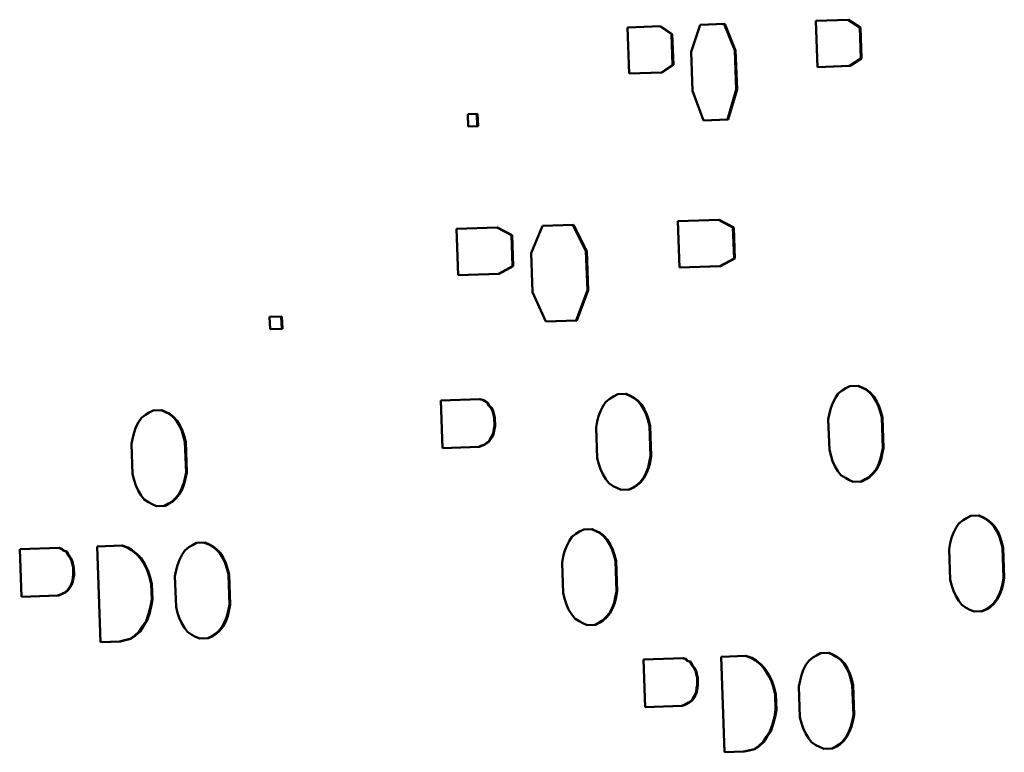
# Model space of a CAD drawing. Units: inches. Extents: x 1 to 109, y 1 to 84.
# Drawn here: x 64 to 65, y 35 to 36 of the extents above; entities that cross this region are included whole.
import ezdxf

# ---------------------------------------------------------------- set-up
doc = ezdxf.new("R2010")
doc.units = ezdxf.units.IN
doc.header["$LTSCALE"] = 5
doc.header["$MEASUREMENT"] = 0
doc.layers.add('Visible (ANSI)', color=7, linetype='Continuous', lineweight=50)
doc.layers.add('Visible Narrow (ANSI)', color=7, linetype='Continuous', lineweight=35)

msp = doc.modelspace()

# ---------------------------------------------------------------- linework, layer by layer
at = {"layer": 'Visible (ANSI)'}
for p, q in [((64.72402, 35.76489), (64.74168, 35.76551)), ((64.74889, 35.74661), (64.74116, 35.76549)), ((64.74168, 35.76551), (64.74941, 35.74661)), ((64.80676, 35.76778), (64.83031, 35.7686)), ((64.80791, 35.73464), (64.80676, 35.76778)), ((64.83823, 35.763), (64.82981, 35.76859)), ((64.83031, 35.7686), (64.83875, 35.763)), ((64.67205, 35.76308), (64.6956, 35.7639)), ((64.67321, 35.72994), (64.67205, 35.76308)), ((64.70352, 35.7583), (64.6951, 35.76388)), ((64.6956, 35.7639), (64.70405, 35.7583)), ((64.71762, 35.7455), (64.72402, 35.76489)), ((64.839, 35.74091), (64.83823, 35.763)), ((64.83875, 35.763), (64.83823, 35.763)), ((64.83875, 35.763), (64.83952, 35.74091)), ((64.70429, 35.7362), (64.70352, 35.7583)), ((64.70405, 35.7583), (64.70352, 35.7583)), ((64.70405, 35.7583), (64.70482, 35.7362)), ((64.7186, 35.71752), (64.71762, 35.7455)), ((64.74986, 35.71863), (64.74889, 35.74661)), ((64.74941, 35.74661), (64.74889, 35.74661)), ((64.74941, 35.74661), (64.75039, 35.71863)), ((64.83094, 35.73547), (64.839, 35.74091)), ((64.83952, 35.74091), (64.83146, 35.73547)), ((64.83952, 35.74091), (64.839, 35.74091)), ((64.67321, 35.72996), (64.69623, 35.73076)), ((64.69676, 35.73076), (64.67321, 35.72994)), ((64.69623, 35.73076), (64.70429, 35.7362)), ((64.69676, 35.73076), (64.69623, 35.73076)), ((64.70482, 35.7362), (64.69676, 35.73076)), ((64.70482, 35.7362), (64.70429, 35.7362)), ((64.80791, 35.73466), (64.83094, 35.73547)), ((64.83146, 35.73547), (64.80791, 35.73464)), ((64.83146, 35.73547), (64.83094, 35.73547)), ((64.72641, 35.69641), (64.7186, 35.71752)), ((64.74354, 35.69702), (64.74986, 35.71863)), ((64.75039, 35.71863), (64.74407, 35.69702)), ((64.75039, 35.71863), (64.74986, 35.71863)), ((64.55762, 35.70083), (64.56469, 35.70108)), ((64.55793, 35.692), (64.55762, 35.70083)), ((64.56447, 35.69224), (64.56417, 35.70106)), ((64.56469, 35.70108), (64.565, 35.69224)), ((64.7264, 35.69642), (64.74354, 35.69702)), ((64.74407, 35.69702), (64.72641, 35.69641)), ((64.74407, 35.69702), (64.74354, 35.69702)), ((64.55793, 35.69202), (64.56447, 35.69224)), ((64.565, 35.69224), (64.55793, 35.692)), ((64.565, 35.69224), (64.56447, 35.69224)), ((64.70807, 35.62421), (64.73751, 35.62524)), ((64.74749, 35.61971), (64.73702, 35.62522)), ((64.73751, 35.62524), (64.74802, 35.61971)), ((64.54952, 35.61867), (64.57896, 35.6197)), ((64.55068, 35.58554), (64.54952, 35.61867)), ((64.58894, 35.61417), (64.57847, 35.61968)), ((64.57896, 35.6197), (64.58947, 35.61417)), ((64.60304, 35.60137), (64.6112, 35.62083)), ((64.6112, 35.62083), (64.63328, 35.6216)), ((64.64225, 35.60276), (64.63276, 35.62158)), ((64.63328, 35.6216), (64.64278, 35.60276)), ((64.70923, 35.59107), (64.70807, 35.62421)), ((64.74826, 35.59762), (64.74749, 35.61971)), ((64.74802, 35.61971), (64.74749, 35.61971)), ((64.74802, 35.61971), (64.74879, 35.59762)), ((64.58971, 35.59208), (64.58894, 35.61417)), ((64.58947, 35.61417), (64.58894, 35.61417)), ((64.58947, 35.61417), (64.59024, 35.59208)), ((64.60401, 35.57339), (64.60304, 35.60137)), ((64.64323, 35.57478), (64.64225, 35.60276)), ((64.64278, 35.60276), (64.64225, 35.60276)), ((64.64278, 35.60276), (64.64375, 35.57478)), ((64.73814, 35.5921), (64.74826, 35.59762)), ((64.74879, 35.59762), (64.73866, 35.5921)), ((64.74879, 35.59762), (64.74826, 35.59762)), ((64.57959, 35.58656), (64.58971, 35.59208)), ((64.59024, 35.59208), (64.58011, 35.58656)), ((64.59024, 35.59208), (64.58971, 35.59208)), ((64.70922, 35.59109), (64.73814, 35.5921)), ((64.73866, 35.5921), (64.70923, 35.59107)), ((64.73866, 35.5921), (64.73814, 35.5921)), ((64.55067, 35.58555), (64.57959, 35.58656)), ((64.58011, 35.58656), (64.55068, 35.58554)), ((64.58011, 35.58656), (64.57959, 35.58656)), ((64.61359, 35.55234), (64.60401, 35.57339)), ((64.63514, 35.55311), (64.64323, 35.57478)), ((64.64375, 35.57478), (64.63567, 35.55311)), ((64.64375, 35.57478), (64.64323, 35.57478)), ((64.41581, 35.55576), (64.42464, 35.55607)), ((64.41612, 35.54692), (64.41581, 35.55576)), ((64.42443, 35.54723), (64.42412, 35.55605)), ((64.42464, 35.55607), (64.42495, 35.54723)), ((64.41612, 35.54694), (64.42443, 35.54723)), ((64.42495, 35.54723), (64.41612, 35.54692)), ((64.42495, 35.54723), (64.42443, 35.54723)), ((64.61358, 35.55236), (64.63514, 35.55311)), ((64.63567, 35.55311), (64.61359, 35.55234)), ((64.63567, 35.55311), (64.63514, 35.55311)), ((64.82824, 35.50454), (64.83125, 35.5061)), ((64.83125, 35.5061), (64.83737, 35.50632)), ((64.83995, 35.50497), (64.83688, 35.5063)), ((64.83737, 35.50632), (64.84048, 35.50497)), ((64.84255, 35.5036), (64.83995, 35.50497)), ((64.84048, 35.50497), (64.83995, 35.50497)), ((64.84048, 35.50497), (64.84308, 35.5036)), ((64.65948, 35.49719), (64.66197, 35.49873)), ((64.66197, 35.49873), (64.66498, 35.5003)), ((64.66498, 35.5003), (64.6711, 35.50051)), ((64.67369, 35.49916), (64.67062, 35.50049)), ((64.6711, 35.50051), (64.67421, 35.49916)), ((64.67629, 35.49779), (64.67369, 35.49916)), ((64.67421, 35.49916), (64.67369, 35.49916)), ((64.67421, 35.49916), (64.67681, 35.49779)), ((64.67891, 35.49569), (64.67629, 35.49779)), ((64.67681, 35.49779), (64.67629, 35.49779)), ((64.67681, 35.49779), (64.67943, 35.49569)), ((64.81891, 35.494), (64.82082, 35.49771)), ((64.82082, 35.49771), (64.82276, 35.5007)), ((64.82276, 35.5007), (64.82574, 35.50299)), ((64.82574, 35.50299), (64.82824, 35.50454)), ((64.84518, 35.5015), (64.84255, 35.5036)), ((64.84308, 35.5036), (64.84255, 35.5036)), ((64.84308, 35.5036), (64.8457, 35.5015)), ((64.84783, 35.49867), (64.84518, 35.5015)), ((64.8457, 35.5015), (64.84518, 35.5015)), ((64.8457, 35.5015), (64.84835, 35.49867)), ((64.84999, 35.4951), (64.84783, 35.49867)), ((64.84835, 35.49867), (64.84783, 35.49867)), ((64.84835, 35.49867), (64.85052, 35.4951)), ((64.53834, 35.49587), (64.56637, 35.49685)), ((64.53953, 35.46162), (64.53834, 35.49587)), ((64.56791, 35.4962), (64.5659, 35.49684)), ((64.56637, 35.49685), (64.56844, 35.4962)), ((64.56947, 35.49552), (64.56791, 35.4962)), ((64.56844, 35.4962), (64.56791, 35.4962)), ((64.56844, 35.4962), (64.56999, 35.49552)), ((64.57156, 35.49413), (64.56947, 35.49552)), ((64.56999, 35.49552), (64.56947, 35.49552)), ((64.56999, 35.49552), (64.57208, 35.49413)), ((64.57266, 35.49198), (64.57156, 35.49413)), ((64.57208, 35.49413), (64.57156, 35.49413)), ((64.57208, 35.49413), (64.57318, 35.49198)), ((64.57424, 35.49058), (64.57266, 35.49198)), ((64.57318, 35.49198), (64.57266, 35.49198)), ((64.57318, 35.49198), (64.57476, 35.49058)), ((64.57533, 35.48843), (64.57424, 35.49058)), ((64.57476, 35.49058), (64.57424, 35.49058)), ((64.57476, 35.49058), (64.57586, 35.48843)), ((64.65264, 35.48819), (64.65456, 35.49191)), ((64.65456, 35.49191), (64.65649, 35.49489)), ((64.65649, 35.49489), (64.65948, 35.49719)), ((64.68156, 35.49287), (64.67891, 35.49569)), ((64.67943, 35.49569), (64.67891, 35.49569)), ((64.67943, 35.49569), (64.68209, 35.49287)), ((64.68373, 35.4893), (64.68156, 35.49287)), ((64.68209, 35.49287), (64.68156, 35.49287)), ((64.68209, 35.49287), (64.68425, 35.4893)), ((64.81751, 35.4903), (64.81891, 35.494)), ((64.85165, 35.49151), (64.84999, 35.4951)), ((64.85052, 35.4951), (64.84999, 35.4951)), ((64.85052, 35.4951), (64.85217, 35.49151)), ((64.8528, 35.4879), (64.85165, 35.49151)), ((64.85217, 35.49151), (64.85165, 35.49151)), ((64.85217, 35.49151), (64.85332, 35.4879)), ((64.32396, 35.48328), (64.32694, 35.48557)), ((64.32694, 35.48557), (64.32944, 35.48712)), ((64.32944, 35.48712), (64.33245, 35.48868)), ((64.33245, 35.48868), (64.33857, 35.4889)), ((64.34115, 35.48755), (64.33808, 35.48888)), ((64.33857, 35.4889), (64.34168, 35.48755)), ((64.34375, 35.48618), (64.34115, 35.48755)), ((64.34168, 35.48755), (64.34115, 35.48755)), ((64.34168, 35.48755), (64.34428, 35.48618)), ((64.34638, 35.48408), (64.34375, 35.48618)), ((64.34428, 35.48618), (64.34375, 35.48618)), ((64.34428, 35.48618), (64.3469, 35.48408)), ((64.34903, 35.48126), (64.34638, 35.48408)), ((64.3469, 35.48408), (64.34638, 35.48408)), ((64.3469, 35.48408), (64.34955, 35.48126)), ((64.57594, 35.48553), (64.57533, 35.48843)), ((64.57586, 35.48843), (64.57533, 35.48843)), ((64.57586, 35.48843), (64.57647, 35.48553)), ((64.57653, 35.48336), (64.57594, 35.48553)), ((64.57647, 35.48553), (64.57594, 35.48553)), ((64.57647, 35.48553), (64.57705, 35.48336)), ((64.65035, 35.48082), (64.65124, 35.48449)), ((64.65124, 35.48449), (64.65264, 35.48819)), ((64.68538, 35.4857), (64.68373, 35.4893)), ((64.68425, 35.4893), (64.68373, 35.4893)), ((64.68425, 35.4893), (64.68591, 35.4857)), ((64.68653, 35.4821), (64.68538, 35.4857)), ((64.68591, 35.4857), (64.68538, 35.4857)), ((64.68591, 35.4857), (64.68705, 35.4821)), ((64.81575, 35.48221), (64.81662, 35.48662)), ((64.81662, 35.48662), (64.81751, 35.4903)), ((64.85397, 35.48357), (64.8528, 35.4879)), ((64.85332, 35.4879), (64.8528, 35.4879)), ((64.85332, 35.4879), (64.85449, 35.48357)), ((64.85473, 35.4617), (64.85397, 35.48357)), ((64.85449, 35.48357), (64.85397, 35.48357)), ((64.85449, 35.48357), (64.85526, 35.4617)), ((64.31871, 35.47288), (64.32011, 35.47658)), ((64.32011, 35.47658), (64.32202, 35.48029)), ((64.32202, 35.48029), (64.32396, 35.48328)), ((64.3512, 35.47768), (64.34903, 35.48126)), ((64.34955, 35.48126), (64.34903, 35.48126)), ((64.34955, 35.48126), (64.35172, 35.47768)), ((64.35285, 35.47409), (64.3512, 35.47768)), ((64.35172, 35.47768), (64.3512, 35.47768)), ((64.35172, 35.47768), (64.35338, 35.47409)), ((64.5763, 35.47533), (64.57673, 35.47753)), ((64.57673, 35.47753), (64.57653, 35.48336)), ((64.57705, 35.48336), (64.57653, 35.48336)), ((64.57726, 35.47753), (64.57673, 35.47753)), ((64.57726, 35.47753), (64.57682, 35.47533)), ((64.57705, 35.48336), (64.57726, 35.47753)), ((64.64948, 35.47641), (64.65035, 35.48082)), ((64.65025, 35.45455), (64.64948, 35.47641)), ((64.6877, 35.47776), (64.68653, 35.4821)), ((64.68705, 35.4821), (64.68653, 35.4821)), ((64.68705, 35.4821), (64.68823, 35.47776)), ((64.68847, 35.4559), (64.6877, 35.47776)), ((64.68823, 35.47776), (64.6877, 35.47776)), ((64.68823, 35.47776), (64.68899, 35.4559)), ((64.81651, 35.46035), (64.81575, 35.48221)), ((64.31782, 35.4692), (64.31871, 35.47288)), ((64.354, 35.47048), (64.35285, 35.47409)), ((64.35338, 35.47409), (64.35285, 35.47409)), ((64.35338, 35.47409), (64.35452, 35.47048)), ((64.35517, 35.46615), (64.354, 35.47048)), ((64.35452, 35.47048), (64.354, 35.47048)), ((64.35452, 35.47048), (64.35569, 35.46615)), ((64.57349, 35.46794), (64.57495, 35.47017)), ((64.57547, 35.47017), (64.57402, 35.46794)), ((64.57495, 35.47017), (64.57589, 35.4724)), ((64.57547, 35.47017), (64.57495, 35.47017)), ((64.57641, 35.4724), (64.57547, 35.47017)), ((64.57589, 35.4724), (64.5763, 35.47533)), ((64.57641, 35.4724), (64.57589, 35.4724)), ((64.57682, 35.47533), (64.5763, 35.47533)), ((64.57682, 35.47533), (64.57641, 35.4724)), ((64.31695, 35.46479), (64.31782, 35.4692)), ((64.31771, 35.44293), (64.31695, 35.46479)), ((64.35593, 35.44429), (64.35517, 35.46615)), ((64.35569, 35.46615), (64.35517, 35.46615)), ((64.35569, 35.46615), (64.35646, 35.44429)), ((64.53953, 35.46164), (64.56552, 35.46255)), ((64.56604, 35.46255), (64.53953, 35.46162)), ((64.56552, 35.46255), (64.56702, 35.46333)), ((64.56604, 35.46255), (64.56552, 35.46255)), ((64.56754, 35.46333), (64.56604, 35.46255)), ((64.56702, 35.46333), (64.56903, 35.46413)), ((64.56754, 35.46333), (64.56702, 35.46333)), ((64.56956, 35.46413), (64.56754, 35.46333)), ((64.56903, 35.46413), (64.57054, 35.46491)), ((64.56956, 35.46413), (64.56903, 35.46413)), ((64.57106, 35.46491), (64.56956, 35.46413)), ((64.57054, 35.46491), (64.57253, 35.46644)), ((64.57106, 35.46491), (64.57054, 35.46491)), ((64.57305, 35.46644), (64.57106, 35.46491)), ((64.57253, 35.46644), (64.57349, 35.46794)), ((64.57305, 35.46644), (64.57253, 35.46644)), ((64.57402, 35.46794), (64.57305, 35.46644)), ((64.6876, 35.45149), (64.68847, 35.4559)), ((64.68899, 35.4559), (64.68812, 35.45149)), ((64.68899, 35.4559), (64.68847, 35.4559)), ((64.81768, 35.45602), (64.81651, 35.46035)), ((64.81883, 35.45241), (64.81768, 35.45602)), ((64.85297, 35.45362), (64.85387, 35.4573)), ((64.85439, 35.4573), (64.8535, 35.45362)), ((64.85387, 35.4573), (64.85473, 35.4617)), ((64.85439, 35.4573), (64.85387, 35.4573)), ((64.85526, 35.4617), (64.85439, 35.4573)), ((64.85526, 35.4617), (64.85473, 35.4617)), ((64.65142, 35.45021), (64.65025, 35.45455)), ((64.65256, 35.4466), (64.65142, 35.45021)), ((64.68671, 35.44781), (64.6876, 35.45149)), ((64.68812, 35.45149), (64.68723, 35.44781)), ((64.68812, 35.45149), (64.6876, 35.45149)), ((64.82049, 35.44882), (64.81883, 35.45241)), ((64.82265, 35.44524), (64.82049, 35.44882)), ((64.84966, 35.44621), (64.85157, 35.44992)), ((64.85209, 35.44992), (64.85018, 35.44621)), ((64.85157, 35.44992), (64.85297, 35.45362)), ((64.85209, 35.44992), (64.85157, 35.44992)), ((64.8535, 35.45362), (64.85209, 35.44992)), ((64.8535, 35.45362), (64.85297, 35.45362)), ((64.31888, 35.4386), (64.31771, 35.44293)), ((64.35507, 35.43988), (64.35593, 35.44429)), ((64.35646, 35.44429), (64.35559, 35.43988)), ((64.35646, 35.44429), (64.35593, 35.44429)), ((64.65422, 35.44301), (64.65256, 35.4466)), ((64.65639, 35.43944), (64.65422, 35.44301)), ((64.68339, 35.4404), (64.6853, 35.44411)), ((64.68583, 35.44411), (64.68392, 35.4404)), ((64.6853, 35.44411), (64.68671, 35.44781)), ((64.68583, 35.44411), (64.6853, 35.44411)), ((64.68723, 35.44781), (64.68583, 35.44411)), ((64.68723, 35.44781), (64.68671, 35.44781)), ((64.82479, 35.4424), (64.82265, 35.44524)), ((64.82793, 35.44032), (64.82479, 35.4424)), ((64.84474, 35.44093), (64.84721, 35.4432)), ((64.84773, 35.4432), (64.84526, 35.44093)), ((64.84721, 35.4432), (64.84966, 35.44621)), ((64.84773, 35.4432), (64.84721, 35.4432)), ((64.85018, 35.44621), (64.84773, 35.4432)), ((64.85018, 35.44621), (64.84966, 35.44621)), ((64.32003, 35.43499), (64.31888, 35.4386)), ((64.32169, 35.4314), (64.32003, 35.43499)), ((64.35277, 35.4325), (64.35417, 35.4362)), ((64.3547, 35.4362), (64.3533, 35.4325)), ((64.35417, 35.4362), (64.35507, 35.43988)), ((64.3547, 35.4362), (64.35417, 35.4362)), ((64.35559, 35.43988), (64.3547, 35.4362)), ((64.35559, 35.43988), (64.35507, 35.43988)), ((64.65853, 35.43659), (64.65639, 35.43944)), ((64.66166, 35.43452), (64.65853, 35.43659)), ((64.66426, 35.43315), (64.66166, 35.43452)), ((64.67597, 35.43357), (64.67847, 35.43512)), ((64.679, 35.43512), (64.6765, 35.43357)), ((64.67847, 35.43512), (64.68094, 35.4374)), ((64.679, 35.43512), (64.67847, 35.43512)), ((64.68147, 35.4374), (64.679, 35.43512)), ((64.68094, 35.4374), (64.68339, 35.4404)), ((64.68147, 35.4374), (64.68094, 35.4374)), ((64.68392, 35.4404), (64.68147, 35.4374)), ((64.68392, 35.4404), (64.68339, 35.4404)), ((64.83053, 35.43895), (64.82793, 35.44032)), ((64.83364, 35.4376), (64.83053, 35.43895)), ((64.8336, 35.43762), (64.83923, 35.43782)), ((64.83976, 35.43782), (64.83364, 35.4376)), ((64.83923, 35.43782), (64.84224, 35.43938)), ((64.83976, 35.43782), (64.83923, 35.43782)), ((64.84276, 35.43938), (64.83976, 35.43782)), ((64.84224, 35.43938), (64.84474, 35.44093)), ((64.84276, 35.43938), (64.84224, 35.43938)), ((64.84526, 35.44093), (64.84276, 35.43938)), ((64.84526, 35.44093), (64.84474, 35.44093)), ((64.32385, 35.42783), (64.32169, 35.4314)), ((64.326, 35.42498), (64.32385, 35.42783)), ((64.34841, 35.42578), (64.35086, 35.42879)), ((64.35138, 35.42879), (64.34894, 35.42578)), ((64.35086, 35.42879), (64.35277, 35.4325)), ((64.35138, 35.42879), (64.35086, 35.42879)), ((64.3533, 35.4325), (64.35138, 35.42879)), ((64.3533, 35.4325), (64.35277, 35.4325)), ((64.66737, 35.4318), (64.66426, 35.43315)), ((64.66733, 35.43181), (64.67297, 35.43201)), ((64.67349, 35.43201), (64.66737, 35.4318)), ((64.67297, 35.43201), (64.67597, 35.43357)), ((64.67349, 35.43201), (64.67297, 35.43201)), ((64.6765, 35.43357), (64.67349, 35.43201)), ((64.6765, 35.43357), (64.67597, 35.43357)), ((64.32913, 35.4229), (64.326, 35.42498)), ((64.33173, 35.42153), (64.32913, 35.4229)), ((64.33484, 35.42018), (64.33173, 35.42153)), ((64.3348, 35.4202), (64.34043, 35.4204)), ((64.34096, 35.4204), (64.33484, 35.42018)), ((64.34043, 35.4204), (64.34344, 35.42196)), ((64.34096, 35.4204), (64.34043, 35.4204)), ((64.34397, 35.42196), (64.34096, 35.4204)), ((64.34344, 35.42196), (64.34594, 35.42351)), ((64.34397, 35.42196), (64.34344, 35.42196)), ((64.34646, 35.42351), (64.34397, 35.42196)), ((64.34594, 35.42351), (64.34841, 35.42578)), ((64.34646, 35.42351), (64.34594, 35.42351)), ((64.34894, 35.42578), (64.34646, 35.42351)), ((64.34894, 35.42578), (64.34841, 35.42578)), ((64.91472, 35.41153), (64.91773, 35.41309)), ((64.91773, 35.41309), (64.92384, 35.4133)), ((64.92643, 35.41195), (64.92336, 35.41329)), ((64.92384, 35.4133), (64.92695, 35.41195)), ((64.9073, 35.4047), (64.90924, 35.40769)), ((64.90924, 35.40769), (64.91222, 35.40998)), ((64.91222, 35.40998), (64.91472, 35.41153)), ((64.92903, 35.41058), (64.92643, 35.41195)), ((64.92695, 35.41195), (64.92643, 35.41195)), ((64.92695, 35.41195), (64.92955, 35.41058)), ((64.93166, 35.40849), (64.92903, 35.41058)), ((64.92955, 35.41058), (64.92903, 35.41058)), ((64.92955, 35.41058), (64.93218, 35.40849)), ((64.93431, 35.40566), (64.93166, 35.40849)), ((64.93218, 35.40849), (64.93166, 35.40849)), ((64.93218, 35.40849), (64.93483, 35.40566)), ((64.63213, 35.39801), (64.63511, 35.4003)), ((64.63511, 35.4003), (64.63761, 35.40185)), ((64.63761, 35.40185), (64.64062, 35.40341)), ((64.64062, 35.40341), (64.64673, 35.40363)), ((64.64932, 35.40228), (64.64625, 35.40361)), ((64.64673, 35.40363), (64.64984, 35.40228)), ((64.65192, 35.40091), (64.64932, 35.40228)), ((64.64984, 35.40228), (64.64932, 35.40228)), ((64.64984, 35.40228), (64.65244, 35.40091)), ((64.65455, 35.39881), (64.65192, 35.40091)), ((64.65244, 35.40091), (64.65192, 35.40091)), ((64.65244, 35.40091), (64.65507, 35.39881)), ((64.90399, 35.39729), (64.90539, 35.40099)), ((64.90539, 35.40099), (64.9073, 35.4047)), ((64.93647, 35.40209), (64.93431, 35.40566)), ((64.93483, 35.40566), (64.93431, 35.40566)), ((64.93483, 35.40566), (64.937, 35.40209)), ((64.93813, 35.3985), (64.93647, 35.40209)), ((64.937, 35.40209), (64.93647, 35.40209)), ((64.937, 35.40209), (64.93865, 35.3985)), ((64.29228, 35.39125), (64.31012, 35.39187)), ((64.31373, 35.39056), (64.30965, 35.39186)), ((64.31012, 35.39187), (64.31425, 35.39056)), ((64.358, 35.39063), (64.3605, 35.39217)), ((64.3605, 35.39217), (64.36351, 35.39374)), ((64.36351, 35.39374), (64.36962, 35.39395)), ((64.37221, 35.3926), (64.36914, 35.39393)), ((64.36962, 35.39395), (64.37273, 35.3926)), ((64.37481, 35.39123), (64.37221, 35.3926)), ((64.37273, 35.3926), (64.37221, 35.3926)), ((64.37273, 35.3926), (64.37533, 35.39123)), ((64.62828, 35.39131), (64.63019, 35.39502)), ((64.63019, 35.39502), (64.63213, 35.39801)), ((64.6572, 35.39598), (64.65455, 35.39881)), ((64.65507, 35.39881), (64.65455, 35.39881)), ((64.65507, 35.39881), (64.65772, 35.39598)), ((64.65936, 35.39241), (64.6572, 35.39598)), ((64.65772, 35.39598), (64.6572, 35.39598)), ((64.65772, 35.39598), (64.65989, 35.39241)), ((64.66102, 35.38882), (64.65936, 35.39241)), ((64.65989, 35.39241), (64.65936, 35.39241)), ((64.65989, 35.39241), (64.66154, 35.38882)), ((64.90223, 35.3892), (64.90309, 35.39361)), ((64.90309, 35.39361), (64.90399, 35.39729)), ((64.93928, 35.39489), (64.93813, 35.3985)), ((64.93865, 35.3985), (64.93813, 35.3985)), ((64.93865, 35.3985), (64.9398, 35.39489)), ((64.94045, 35.39055), (64.93928, 35.39489)), ((64.9398, 35.39489), (64.93928, 35.39489)), ((64.9398, 35.39489), (64.94097, 35.39055)), ((64.23686, 35.38931), (64.26541, 35.39031)), ((64.23805, 35.35506), (64.23686, 35.38931)), ((64.26644, 35.38964), (64.26492, 35.39029)), ((64.26541, 35.39031), (64.26696, 35.38964)), ((64.26802, 35.38823), (64.26644, 35.38964)), ((64.26696, 35.38964), (64.26644, 35.38964)), ((64.26696, 35.38964), (64.26854, 35.38823)), ((64.27008, 35.38757), (64.26802, 35.38823)), ((64.26854, 35.38823), (64.26802, 35.38823)), ((64.26854, 35.38823), (64.27061, 35.38757)), ((64.27118, 35.38542), (64.27008, 35.38757)), ((64.27061, 35.38757), (64.27008, 35.38757)), ((64.27061, 35.38757), (64.2717, 35.38542)), ((64.27279, 35.38329), (64.27118, 35.38542)), ((64.2717, 35.38542), (64.27118, 35.38542)), ((64.2717, 35.38542), (64.27331, 35.38329)), ((64.29467, 35.32275), (64.29228, 35.39125)), ((64.31686, 35.38848), (64.31373, 35.39056)), ((64.31425, 35.39056), (64.31373, 35.39056)), ((64.31425, 35.39056), (64.31739, 35.38848)), ((64.32053, 35.38569), (64.31686, 35.38848)), ((64.31739, 35.38848), (64.31686, 35.38848)), ((64.31739, 35.38848), (64.32106, 35.38569)), ((64.32319, 35.38286), (64.32053, 35.38569)), ((64.32106, 35.38569), (64.32053, 35.38569)), ((64.32106, 35.38569), (64.32371, 35.38286)), ((64.35117, 35.38163), (64.35308, 35.38535)), ((64.35308, 35.38535), (64.35502, 35.38833)), ((64.35502, 35.38833), (64.358, 35.39063)), ((64.37744, 35.38913), (64.37481, 35.39123)), ((64.37533, 35.39123), (64.37481, 35.39123)), ((64.37533, 35.39123), (64.37796, 35.38913)), ((64.38009, 35.38631), (64.37744, 35.38913)), ((64.37796, 35.38913), (64.37744, 35.38913)), ((64.37796, 35.38913), (64.38061, 35.38631)), ((64.38225, 35.38274), (64.38009, 35.38631)), ((64.38061, 35.38631), (64.38009, 35.38631)), ((64.38061, 35.38631), (64.38278, 35.38274)), ((64.62598, 35.38393), (64.62688, 35.38761)), ((64.62688, 35.38761), (64.62828, 35.39131)), ((64.66154, 35.38882), (64.66102, 35.38882)), ((64.66217, 35.38521), (64.66102, 35.38882)), ((64.66154, 35.38882), (64.66269, 35.38521)), ((64.66334, 35.38088), (64.66217, 35.38521)), ((64.66269, 35.38521), (64.66217, 35.38521)), ((64.66269, 35.38521), (64.66386, 35.38088)), ((64.90299, 35.36734), (64.90223, 35.3892)), ((64.94121, 35.36869), (64.94045, 35.39055)), ((64.94097, 35.39055), (64.94045, 35.39055)), ((64.94097, 35.39055), (64.94173, 35.36869)), ((64.27388, 35.38114), (64.27279, 35.38329)), ((64.27331, 35.38329), (64.27279, 35.38329)), ((64.27331, 35.38329), (64.2744, 35.38114)), ((64.27447, 35.37897), (64.27388, 35.38114)), ((64.2744, 35.38114), (64.27388, 35.38114)), ((64.2744, 35.38114), (64.27499, 35.37897)), ((64.27508, 35.37607), (64.27447, 35.37897)), ((64.27499, 35.37897), (64.27447, 35.37897)), ((64.27499, 35.37897), (64.2756, 35.37607)), ((64.32589, 35.37858), (64.32319, 35.38286)), ((64.32371, 35.38286), (64.32319, 35.38286)), ((64.32371, 35.38286), (64.32641, 35.37858)), ((64.32808, 35.37428), (64.32589, 35.37858)), ((64.32641, 35.37858), (64.32589, 35.37858)), ((64.32641, 35.37858), (64.3286, 35.37428)), ((64.34887, 35.37426), (64.34977, 35.37793)), ((64.34977, 35.37793), (64.35117, 35.38163)), ((64.38391, 35.37915), (64.38225, 35.38274)), ((64.38278, 35.38274), (64.38225, 35.38274)), ((64.38278, 35.38274), (64.38443, 35.37915)), ((64.38506, 35.37554), (64.38391, 35.37915)), ((64.38443, 35.37915), (64.38391, 35.37915)), ((64.38443, 35.37915), (64.38558, 35.37554)), ((64.62512, 35.37952), (64.62598, 35.38393)), ((64.62588, 35.35766), (64.62512, 35.37952)), ((64.6641, 35.35902), (64.66334, 35.38088)), ((64.66386, 35.38088), (64.66334, 35.38088)), ((64.66386, 35.38088), (64.66462, 35.35902)), ((64.27482, 35.36877), (64.27526, 35.37097)), ((64.27526, 35.37097), (64.27508, 35.37607)), ((64.2756, 35.37607), (64.27508, 35.37607)), ((64.27578, 35.37097), (64.27526, 35.37097)), ((64.27578, 35.37097), (64.27535, 35.36877)), ((64.2756, 35.37607), (64.27578, 35.37097)), ((64.32979, 35.36923), (64.32808, 35.37428)), ((64.3286, 35.37428), (64.32808, 35.37428)), ((64.3286, 35.37428), (64.33031, 35.36923)), ((64.34801, 35.36985), (64.34887, 35.37426)), ((64.38623, 35.3712), (64.38506, 35.37554)), ((64.38558, 35.37554), (64.38506, 35.37554)), ((64.38558, 35.37554), (64.38675, 35.3712)), ((64.38699, 35.34934), (64.38623, 35.3712)), ((64.38675, 35.3712), (64.38623, 35.3712)), ((64.38675, 35.3712), (64.38751, 35.34934)), ((64.27202, 35.36138), (64.27347, 35.36361)), ((64.274, 35.36361), (64.27254, 35.36138)), ((64.27347, 35.36361), (64.27441, 35.36584)), ((64.274, 35.36361), (64.27347, 35.36361)), ((64.27494, 35.36584), (64.274, 35.36361)), ((64.27441, 35.36584), (64.27482, 35.36877)), ((64.27494, 35.36584), (64.27441, 35.36584)), ((64.27535, 35.36877), (64.27482, 35.36877)), ((64.27535, 35.36877), (64.27494, 35.36584)), ((64.33098, 35.36416), (64.32979, 35.36923)), ((64.33031, 35.36923), (64.32979, 35.36923)), ((64.33031, 35.36923), (64.33151, 35.36416)), ((64.33136, 35.35323), (64.33098, 35.36416)), ((64.33151, 35.36416), (64.33098, 35.36416)), ((64.33151, 35.36416), (64.33189, 35.35323)), ((64.34877, 35.34799), (64.34801, 35.36985)), ((64.90416, 35.363), (64.90299, 35.36734)), ((64.93945, 35.36061), (64.94034, 35.36428)), ((64.94087, 35.36428), (64.93997, 35.36061)), ((64.94034, 35.36428), (64.94121, 35.36869)), ((64.94087, 35.36428), (64.94034, 35.36428)), ((64.94173, 35.36869), (64.94087, 35.36428)), ((64.94173, 35.36869), (64.94121, 35.36869)), ((64.26404, 35.35599), (64.26605, 35.35679)), ((64.26658, 35.35679), (64.26456, 35.35599)), ((64.26605, 35.35679), (64.26756, 35.35757)), ((64.26658, 35.35679), (64.26605, 35.35679)), ((64.26808, 35.35757), (64.26658, 35.35679)), ((64.26756, 35.35757), (64.26906, 35.35835)), ((64.26958, 35.35835), (64.26808, 35.35757)), ((64.26906, 35.35835), (64.27105, 35.35988)), ((64.26958, 35.35835), (64.26906, 35.35835)), ((64.27157, 35.35988), (64.26958, 35.35835)), ((64.27105, 35.35988), (64.27202, 35.36138)), ((64.27157, 35.35988), (64.27105, 35.35988)), ((64.27254, 35.36138), (64.27157, 35.35988)), ((64.62705, 35.35333), (64.62588, 35.35766)), ((64.66323, 35.35461), (64.6641, 35.35902)), ((64.66462, 35.35902), (64.66376, 35.35461)), ((64.66462, 35.35902), (64.6641, 35.35902)), ((64.90531, 35.35939), (64.90416, 35.363)), ((64.90696, 35.3558), (64.90531, 35.35939)), ((64.93614, 35.35319), (64.93805, 35.35691)), ((64.93857, 35.35691), (64.93666, 35.35319)), ((64.93805, 35.35691), (64.93945, 35.36061)), ((64.93857, 35.35691), (64.93805, 35.35691)), ((64.93997, 35.36061), (64.93857, 35.35691)), ((64.93997, 35.36061), (64.93945, 35.36061)), ((64.23805, 35.35508), (64.26404, 35.35599)), ((64.26456, 35.35599), (64.23805, 35.35506)), ((64.26456, 35.35599), (64.26404, 35.35599)), ((64.33052, 35.3481), (64.33136, 35.35323)), ((64.33189, 35.35323), (64.33105, 35.3481)), ((64.33189, 35.35323), (64.33136, 35.35323)), ((64.6282, 35.34972), (64.62705, 35.35333)), ((64.62985, 35.34613), (64.6282, 35.34972)), ((64.66094, 35.34723), (64.66234, 35.35093)), ((64.66286, 35.35093), (64.66146, 35.34723)), ((64.66234, 35.35093), (64.66323, 35.35461)), ((64.66286, 35.35093), (64.66234, 35.35093)), ((64.66376, 35.35461), (64.66286, 35.35093)), ((64.66376, 35.35461), (64.66323, 35.35461)), ((64.90913, 35.35223), (64.90696, 35.3558)), ((64.91127, 35.34939), (64.90913, 35.35223)), ((64.93122, 35.34791), (64.93369, 35.35019)), ((64.93421, 35.35019), (64.93174, 35.34791)), ((64.93369, 35.35019), (64.93614, 35.35319)), ((64.93421, 35.35019), (64.93369, 35.35019)), ((64.93666, 35.35319), (64.93421, 35.35019)), ((64.93666, 35.35319), (64.93614, 35.35319)), ((64.32731, 35.33777), (64.32917, 35.34294)), ((64.3297, 35.34294), (64.32783, 35.33777)), ((64.32917, 35.34294), (64.33052, 35.3481)), ((64.3297, 35.34294), (64.32917, 35.34294)), ((64.33105, 35.3481), (64.3297, 35.34294)), ((64.33105, 35.3481), (64.33052, 35.3481)), ((64.34994, 35.34365), (64.34877, 35.34799)), ((64.35109, 35.34004), (64.34994, 35.34365)), ((64.38523, 35.34125), (64.38612, 35.34493)), ((64.38665, 35.34493), (64.38575, 35.34125)), ((64.38612, 35.34493), (64.38699, 35.34934)), ((64.38665, 35.34493), (64.38612, 35.34493)), ((64.38751, 35.34934), (64.38665, 35.34493)), ((64.38751, 35.34934), (64.38699, 35.34934)), ((64.63202, 35.34256), (64.62985, 35.34613)), ((64.63416, 35.33971), (64.63202, 35.34256)), ((64.65658, 35.34051), (64.65903, 35.34352)), ((64.65955, 35.34352), (64.6571, 35.34051)), ((64.65903, 35.34352), (64.66094, 35.34723)), ((64.65955, 35.34352), (64.65903, 35.34352)), ((64.66146, 35.34723), (64.65955, 35.34352)), ((64.66146, 35.34723), (64.66094, 35.34723)), ((64.91441, 35.34731), (64.91127, 35.34939)), ((64.91701, 35.34594), (64.91441, 35.34731)), ((64.92012, 35.34459), (64.91701, 35.34594)), ((64.92008, 35.34461), (64.92571, 35.3448)), ((64.92623, 35.3448), (64.92012, 35.34459)), ((64.92571, 35.3448), (64.92872, 35.34637)), ((64.92623, 35.3448), (64.92571, 35.3448)), ((64.92924, 35.34637), (64.92623, 35.3448)), ((64.92872, 35.34637), (64.93122, 35.34791)), ((64.92924, 35.34637), (64.92872, 35.34637)), ((64.93174, 35.34791), (64.92924, 35.34637)), ((64.93174, 35.34791), (64.93122, 35.34791)), ((64.32489, 35.33404), (64.32731, 35.33777)), ((64.32783, 35.33777), (64.32541, 35.33404)), ((64.32783, 35.33777), (64.32731, 35.33777)), ((64.35274, 35.33645), (64.35109, 35.34004)), ((64.35491, 35.33288), (64.35274, 35.33645)), ((64.38192, 35.33384), (64.38383, 35.33755)), ((64.38435, 35.33755), (64.38244, 35.33384)), ((64.38383, 35.33755), (64.38523, 35.34125)), ((64.38435, 35.33755), (64.38383, 35.33755)), ((64.38575, 35.34125), (64.38435, 35.33755)), ((64.38575, 35.34125), (64.38523, 35.34125)), ((64.6373, 35.33763), (64.63416, 35.33971)), ((64.6399, 35.33626), (64.6373, 35.33763)), ((64.64301, 35.33491), (64.6399, 35.33626)), ((64.6486, 35.33513), (64.65161, 35.33669)), ((64.65213, 35.33669), (64.64912, 35.33513)), ((64.65161, 35.33669), (64.65411, 35.33824)), ((64.65213, 35.33669), (64.65161, 35.33669)), ((64.65463, 35.33824), (64.65213, 35.33669)), ((64.65411, 35.33824), (64.65658, 35.34051)), ((64.65463, 35.33824), (64.65411, 35.33824)), ((64.6571, 35.34051), (64.65463, 35.33824)), ((64.6571, 35.34051), (64.65658, 35.34051)), ((64.319, 35.32727), (64.32247, 35.3303)), ((64.32299, 35.3303), (64.31952, 35.32727)), ((64.32247, 35.3303), (64.32489, 35.33404)), ((64.32299, 35.3303), (64.32247, 35.3303)), ((64.32541, 35.33404), (64.32299, 35.3303)), ((64.35705, 35.33003), (64.35491, 35.33288)), ((64.36019, 35.32796), (64.35705, 35.33003)), ((64.3745, 35.32701), (64.377, 35.32856)), ((64.37752, 35.32856), (64.37502, 35.32701)), ((64.377, 35.32856), (64.37947, 35.33084)), ((64.37752, 35.32856), (64.377, 35.32856)), ((64.37999, 35.33084), (64.37752, 35.32856)), ((64.37947, 35.33084), (64.38192, 35.33384)), ((64.37999, 35.33084), (64.37947, 35.33084)), ((64.38244, 35.33384), (64.37999, 35.33084)), ((64.38244, 35.33384), (64.38192, 35.33384)), ((64.64297, 35.33493), (64.6486, 35.33513)), ((64.64912, 35.33513), (64.64301, 35.33491)), ((64.64912, 35.33513), (64.6486, 35.33513)), ((64.29467, 35.32277), (64.30842, 35.32325)), ((64.30894, 35.32325), (64.29467, 35.32275)), ((64.30842, 35.32325), (64.31196, 35.3241)), ((64.30894, 35.32325), (64.30842, 35.32325)), ((64.31249, 35.3241), (64.30894, 35.32325)), ((64.31196, 35.3241), (64.31602, 35.32497)), ((64.31249, 35.3241), (64.31196, 35.3241)), ((64.31654, 35.32497), (64.31249, 35.3241)), ((64.31602, 35.32497), (64.319, 35.32727)), ((64.31654, 35.32497), (64.31602, 35.32497)), ((64.31952, 35.32727), (64.31654, 35.32497)), ((64.31952, 35.32727), (64.319, 35.32727)), ((64.36279, 35.32659), (64.36019, 35.32796)), ((64.3659, 35.32524), (64.36279, 35.32659)), ((64.36586, 35.32525), (64.37149, 35.32545)), ((64.37201, 35.32545), (64.3659, 35.32524)), ((64.37149, 35.32545), (64.3745, 35.32701)), ((64.37201, 35.32545), (64.37149, 35.32545)), ((64.37502, 35.32701), (64.37201, 35.32545)), ((64.37502, 35.32701), (64.3745, 35.32701)), ((64.80717, 35.31318), (64.81018, 35.31474)), ((64.81018, 35.31474), (64.8163, 35.31495)), ((64.81888, 35.3136), (64.81581, 35.31494)), ((64.8163, 35.31495), (64.81941, 35.3136)), ((64.68353, 35.31032), (64.71208, 35.31131)), ((64.68473, 35.27607), (64.68353, 35.31032)), ((64.71311, 35.31064), (64.71159, 35.3113)), ((64.71208, 35.31131), (64.71363, 35.31064)), ((64.71469, 35.30924), (64.71311, 35.31064)), ((64.71363, 35.31064), (64.71311, 35.31064)), ((64.71363, 35.31064), (64.71521, 35.30924)), ((64.71676, 35.30858), (64.71469, 35.30924)), ((64.71521, 35.30924), (64.71469, 35.30924)), ((64.71521, 35.30924), (64.71728, 35.30858)), ((64.71785, 35.30643), (64.71676, 35.30858)), ((64.71728, 35.30858), (64.71676, 35.30858)), ((64.71728, 35.30858), (64.71837, 35.30643)), ((64.73895, 35.31225), (64.7568, 35.31288)), ((64.74134, 35.24375), (64.73895, 35.31225)), ((64.7604, 35.31156), (64.75632, 35.31286)), ((64.7568, 35.31288), (64.76092, 35.31156)), ((64.76354, 35.30948), (64.7604, 35.31156)), ((64.76092, 35.31156), (64.7604, 35.31156)), ((64.76092, 35.31156), (64.76406, 35.30948)), ((64.76721, 35.30669), (64.76354, 35.30948)), ((64.76406, 35.30948), (64.76354, 35.30948)), ((64.76406, 35.30948), (64.76773, 35.30669)), ((64.79975, 35.30635), (64.80169, 35.30934)), ((64.80169, 35.30934), (64.80467, 35.31163)), ((64.80467, 35.31163), (64.80717, 35.31318)), ((64.82148, 35.31223), (64.81888, 35.3136)), ((64.81941, 35.3136), (64.81888, 35.3136)), ((64.81941, 35.3136), (64.82201, 35.31223)), ((64.82411, 35.31014), (64.82148, 35.31223)), ((64.82201, 35.31223), (64.82148, 35.31223)), ((64.82201, 35.31223), (64.82463, 35.31014)), ((64.82676, 35.30731), (64.82411, 35.31014)), ((64.82463, 35.31014), (64.82411, 35.31014)), ((64.82463, 35.31014), (64.82728, 35.30731)), ((64.82892, 35.30374), (64.82676, 35.30731)), ((64.82728, 35.30731), (64.82676, 35.30731)), ((64.82728, 35.30731), (64.82945, 35.30374)), ((64.71946, 35.30429), (64.71785, 35.30643)), ((64.71837, 35.30643), (64.71785, 35.30643)), ((64.71837, 35.30643), (64.71998, 35.30429)), ((64.72055, 35.30214), (64.71946, 35.30429)), ((64.71998, 35.30429), (64.71946, 35.30429)), ((64.71998, 35.30429), (64.72108, 35.30214)), ((64.72114, 35.29998), (64.72055, 35.30214)), ((64.72108, 35.30214), (64.72055, 35.30214)), ((64.72108, 35.30214), (64.72166, 35.29998)), ((64.76986, 35.30387), (64.76721, 35.30669)), ((64.76773, 35.30669), (64.76721, 35.30669)), ((64.76773, 35.30669), (64.77038, 35.30387)), ((64.77256, 35.29958), (64.76986, 35.30387)), ((64.77038, 35.30387), (64.76986, 35.30387)), ((64.77038, 35.30387), (64.77308, 35.29958)), ((64.79644, 35.29894), (64.79784, 35.30264)), ((64.79784, 35.30264), (64.79975, 35.30635)), ((64.83058, 35.30015), (64.82892, 35.30374)), ((64.82945, 35.30374), (64.82892, 35.30374)), ((64.82945, 35.30374), (64.8311, 35.30015)), ((64.83173, 35.29654), (64.83058, 35.30015)), ((64.8311, 35.30015), (64.83058, 35.30015)), ((64.8311, 35.30015), (64.83225, 35.29654)), ((64.72175, 35.29708), (64.72114, 35.29998)), ((64.72166, 35.29998), (64.72114, 35.29998)), ((64.72166, 35.29998), (64.72227, 35.29708)), ((64.72193, 35.29198), (64.72175, 35.29708)), ((64.72227, 35.29708), (64.72175, 35.29708)), ((64.72227, 35.29708), (64.72245, 35.29198)), ((64.77308, 35.29958), (64.77256, 35.29958)), ((64.77475, 35.29528), (64.77256, 35.29958)), ((64.77308, 35.29958), (64.77527, 35.29528)), ((64.77646, 35.29023), (64.77475, 35.29528)), ((64.77527, 35.29528), (64.77475, 35.29528)), ((64.77527, 35.29528), (64.77698, 35.29023)), ((64.79468, 35.29085), (64.79555, 35.29526)), ((64.79555, 35.29526), (64.79644, 35.29894)), ((64.8329, 35.2922), (64.83173, 35.29654)), ((64.83225, 35.29654), (64.83173, 35.29654)), ((64.83225, 35.29654), (64.83342, 35.2922)), ((64.72014, 35.28462), (64.72109, 35.28684)), ((64.72161, 35.28684), (64.72067, 35.28462)), ((64.72109, 35.28684), (64.72149, 35.28977)), ((64.72161, 35.28684), (64.72109, 35.28684)), ((64.72149, 35.28977), (64.72193, 35.29198)), ((64.72202, 35.28977), (64.72149, 35.28977)), ((64.72202, 35.28977), (64.72161, 35.28684)), ((64.72245, 35.29198), (64.72193, 35.29198)), ((64.72245, 35.29198), (64.72202, 35.28977)), ((64.77766, 35.28517), (64.77646, 35.29023)), ((64.77698, 35.29023), (64.77646, 35.29023)), ((64.77698, 35.29023), (64.77818, 35.28517)), ((64.79544, 35.26899), (64.79468, 35.29085)), ((64.83366, 35.27034), (64.8329, 35.2922)), ((64.83342, 35.2922), (64.8329, 35.2922)), ((64.83342, 35.2922), (64.83419, 35.27034)), ((64.71273, 35.27779), (64.71573, 35.27936)), ((64.71626, 35.27936), (64.71325, 35.27779)), ((64.71573, 35.27936), (64.71772, 35.28089)), ((64.71626, 35.27936), (64.71573, 35.27936)), ((64.71824, 35.28089), (64.71626, 35.27936)), ((64.71772, 35.28089), (64.71869, 35.28238)), ((64.71824, 35.28089), (64.71772, 35.28089)), ((64.71921, 35.28238), (64.71824, 35.28089)), ((64.71869, 35.28238), (64.72014, 35.28462)), ((64.72067, 35.28462), (64.71921, 35.28238)), ((64.72067, 35.28462), (64.72014, 35.28462)), ((64.77804, 35.27424), (64.77766, 35.28517)), ((64.77818, 35.28517), (64.77766, 35.28517)), ((64.77818, 35.28517), (64.77856, 35.27424)), ((64.68472, 35.27609), (64.71071, 35.27699)), ((64.71123, 35.27699), (64.68473, 35.27607)), ((64.71071, 35.27699), (64.71273, 35.27779)), ((64.71123, 35.27699), (64.71071, 35.27699)), ((64.71325, 35.27779), (64.71123, 35.27699)), ((64.71325, 35.27779), (64.71273, 35.27779)), ((64.77719, 35.2691), (64.77804, 35.27424)), ((64.77856, 35.27424), (64.77772, 35.2691)), ((64.77856, 35.27424), (64.77804, 35.27424)), ((64.77584, 35.26395), (64.77719, 35.2691)), ((64.77772, 35.2691), (64.77637, 35.26395)), ((64.77772, 35.2691), (64.77719, 35.2691)), ((64.79661, 35.26465), (64.79544, 35.26899)), ((64.8319, 35.26226), (64.83279, 35.26593)), ((64.83332, 35.26593), (64.83243, 35.26226)), ((64.83279, 35.26593), (64.83366, 35.27034)), ((64.83332, 35.26593), (64.83279, 35.26593)), ((64.83419, 35.27034), (64.83332, 35.26593)), ((64.83419, 35.27034), (64.83366, 35.27034)), ((64.77156, 35.25504), (64.77398, 35.25877)), ((64.77451, 35.25877), (64.77208, 35.25504)), ((64.77398, 35.25877), (64.77584, 35.26395)), ((64.77451, 35.25877), (64.77398, 35.25877)), ((64.77637, 35.26395), (64.77451, 35.25877)), ((64.77637, 35.26395), (64.77584, 35.26395)), ((64.79776, 35.26105), (64.79661, 35.26465)), ((64.79942, 35.25745), (64.79776, 35.26105)), ((64.82859, 35.25484), (64.8305, 35.25856)), ((64.83102, 35.25856), (64.82911, 35.25484)), ((64.8305, 35.25856), (64.8319, 35.26226)), ((64.83102, 35.25856), (64.8305, 35.25856)), ((64.83243, 35.26226), (64.83102, 35.25856)), ((64.83243, 35.26226), (64.8319, 35.26226)), ((64.76567, 35.24827), (64.76914, 35.25131)), ((64.76966, 35.25131), (64.76619, 35.24827)), ((64.76914, 35.25131), (64.77156, 35.25504)), ((64.76966, 35.25131), (64.76914, 35.25131)), ((64.77208, 35.25504), (64.76966, 35.25131)), ((64.80158, 35.25388), (64.79942, 35.25745)), ((64.80372, 35.25104), (64.80158, 35.25388)), ((64.80686, 35.24896), (64.80372, 35.25104)), ((64.82367, 35.24956), (64.82614, 35.25184)), ((64.82666, 35.25184), (64.82419, 35.24956)), ((64.82614, 35.25184), (64.82859, 35.25484)), ((64.82666, 35.25184), (64.82614, 35.25184)), ((64.82911, 35.25484), (64.82666, 35.25184)), ((64.82911, 35.25484), (64.82859, 35.25484)), ((64.74134, 35.24377), (64.75509, 35.24425)), ((64.75562, 35.24425), (64.74134, 35.24375)), ((64.75509, 35.24425), (64.75864, 35.24511)), ((64.75562, 35.24425), (64.75509, 35.24425)), ((64.75916, 35.24511), (64.75562, 35.24425)), ((64.75864, 35.24511), (64.76269, 35.24598)), ((64.75916, 35.24511), (64.75864, 35.24511)), ((64.76321, 35.24598), (64.75916, 35.24511)), ((64.76269, 35.24598), (64.76567, 35.24827)), ((64.76321, 35.24598), (64.76269, 35.24598)), ((64.76619, 35.24827), (64.76321, 35.24598)), ((64.76619, 35.24827), (64.76567, 35.24827)), ((64.80946, 35.24759), (64.80686, 35.24896)), ((64.81257, 35.24624), (64.80946, 35.24759)), ((64.81253, 35.24626), (64.81816, 35.24645)), ((64.81869, 35.24645), (64.81257, 35.24624)), ((64.81816, 35.24645), (64.82117, 35.24802)), ((64.81869, 35.24645), (64.81816, 35.24645)), ((64.82169, 35.24802), (64.81869, 35.24645)), ((64.82117, 35.24802), (64.82367, 35.24956)), ((64.82169, 35.24802), (64.82117, 35.24802)), ((64.82419, 35.24956), (64.82169, 35.24802)), ((64.82419, 35.24956), (64.82367, 35.24956))]:
    msp.add_line(p, q, dxfattribs=at)
at = {"layer": 'Visible Narrow (ANSI)'}
for p, q in [((64.57402, 35.46794), (64.57349, 35.46794)), ((64.26808, 35.35757), (64.26756, 35.35757)), ((64.27254, 35.36138), (64.27202, 35.36138)), ((64.32541, 35.33404), (64.32489, 35.33404)), ((64.71921, 35.28238), (64.71869, 35.28238)), ((64.77208, 35.25504), (64.77156, 35.25504))]:
    msp.add_line(p, q, dxfattribs=at)

doc.saveas('drawing.dxf')
